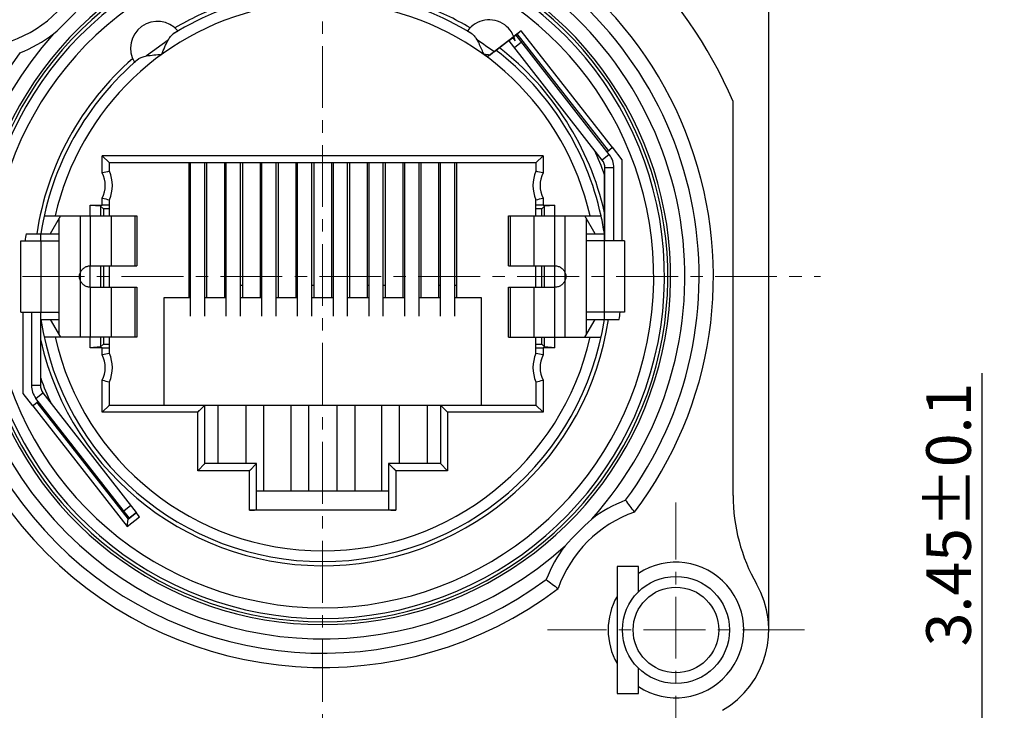
# Model space of a CAD drawing. Units: millimetres. Extents: x 186 to 396, y 190 to 339.
# Drawn here: x 233 to 261, y 292 to 311 of the extents above; entities that cross this region are included whole.
import ezdxf

# ---------------------------------------------------------------- set-up
doc = ezdxf.new("R2010")
doc.units = ezdxf.units.MM
doc.header["$LTSCALE"] = 23.1
doc.header["$PDMODE"] = 3
doc.header["$PDSIZE"] = 0.3125
doc.linetypes.add('CENTER', pattern=[0.6, 0.375, -0.075, 0.075, -0.075])
doc.layers.get('0').update_dxf_attribs({"linetype": 'CONTINUOUS'})
doc.layers.get('Defpoints').update_dxf_attribs({"linetype": 'CONTINUOUS'})
doc.layers.add('dim', color=3, linetype='CONTINUOUS')
doc.layers.add('中心线层', color=3, linetype='CENTER', lineweight=20)
doc.styles.add('Z6.TXT（尺寸标注）', font='txt.shx')
doc.dimstyles.new('B1.一般标注（半径、直径、弧长、线性尺寸', dxfattribs={"dimscale": 0.5, "dimtxt": 2.5, "dimasz": 2.5, "dimexe": 1.25, "dimexo": 0, "dimtad": 1, "dimdec": 3, "dimdsep": 46, "dimtxsty": 'Z6.TXT（尺寸标注）', "dimcen": 2.5, "dimclrd": 256, "dimclre": 256, "dimclrt": 256, "dimadec": 0, "dimazin": 0, "dimtm": 1e-09, "dimtfac": 0.6, "dimtdec": 3, "dimtmove": 0, "dimatfit": 3, "dimfxl": 1, "dimtolj": 1, "dimlwd": -1, "dimlwe": -1, "dimarcsym": 0})

# ---------------------------------------------------------------- blocks, each defined once
blk = doc.blocks.new('*D149')
at = {"layer": 'Defpoints', "color": 0}
for p in [(220.693, 316.339), (231.585, 316.339), (235.585, 291.339)]:
    blk.add_point(p, dxfattribs=at)
at = {"layer": 'dim'}
for p, q in [((231.585, 316.339), (220.068, 316.339)), ((220.693, 292.589), (220.693, 315.089)), ((235.585, 291.339), (220.068, 291.339))]:
    blk.add_line(p, q, dxfattribs=at)
for points in [[(220.485, 315.089), (220.902, 315.089), (220.693, 316.339)], [(220.485, 292.589), (220.902, 292.589), (220.693, 291.339)]]:
    blk.add_solid(points, dxfattribs=at)
at = {"layer": 'dim', "insert": (219.756, 303.839), "char_height": 1.25, "attachment_point": 5, "rotation": 90, "style": 'Z6.TXT（尺寸标注）'}
blk.add_mtext('\\A1;25±0.15', dxfattribs=at)
blk = doc.blocks.new('*D150')
at = {"layer": 'Defpoints', "color": 0}
for p in [(224.388, 303.839), (227.535, 303.839), (235.585, 291.339)]:
    blk.add_point(p, dxfattribs=at)
at = {"layer": 'dim'}
for p, q in [((227.535, 303.839), (223.763, 303.839)), ((224.388, 292.589), (224.388, 302.589)), ((235.585, 291.339), (223.763, 291.339))]:
    blk.add_line(p, q, dxfattribs=at)
for points in [[(224.179, 302.589), (224.596, 302.589), (224.388, 303.839)], [(224.179, 292.589), (224.596, 292.589), (224.388, 291.339)]]:
    blk.add_solid(points, dxfattribs=at)
at = {"layer": 'dim', "insert": (223.45, 297.589), "char_height": 1.25, "attachment_point": 5, "rotation": 90, "style": 'Z6.TXT（尺寸标注）'}
blk.add_mtext('\\A1;12.5±0.15', dxfattribs=at)
blk = doc.blocks.new('*D151')
at = {"layer": 'Defpoints', "color": 0}
for p in [(251.385, 291.339), (259.961, 291.339), (245.935, 287.889)]:
    blk.add_point(p, dxfattribs=at)
at = {"layer": 'dim'}
for p, q in [((259.961, 291.339), (259.961, 301.13)), ((251.385, 291.339), (260.586, 291.339)), ((259.961, 289.139), (259.961, 290.089)), ((245.935, 287.889), (260.586, 287.889))]:
    blk.add_line(p, q, dxfattribs=at)
for points in [[(259.753, 290.089), (260.169, 290.089), (259.961, 291.339)], [(259.753, 289.139), (260.169, 289.139), (259.961, 287.889)]]:
    blk.add_solid(points, dxfattribs=at)
at = {"layer": 'dim', "insert": (259.023, 297.172), "char_height": 1.25, "attachment_point": 5, "rotation": 90, "style": 'Z6.TXT（尺寸标注）'}
blk.add_mtext('\\A1;3.45±0.1', dxfattribs=at)
blk = doc.blocks.new('*D147')
at = {"layer": 'Defpoints', "color": 0}
for p in [(228.985, 327.149), (228.985, 313.739), (253.985, 293.939)]:
    blk.add_point(p, dxfattribs=at)
at = {"layer": 'dim'}
for p, q in [((228.985, 313.739), (228.985, 327.774)), ((253.985, 293.939), (253.985, 327.774)), ((252.735, 327.149), (230.235, 327.149))]:
    blk.add_line(p, q, dxfattribs=at)
for points in [[(230.235, 327.357), (230.235, 326.941), (228.985, 327.149)], [(252.735, 327.357), (252.735, 326.941), (253.985, 327.149)]]:
    blk.add_solid(points, dxfattribs=at)
at = {"layer": 'dim', "insert": (241.485, 328.086), "char_height": 1.25, "attachment_point": 5, "style": 'Z6.TXT（尺寸标注）'}
blk.add_mtext('\\A1;25±0.15', dxfattribs=at)

msp = doc.modelspace()

# ---------------------------------------------------------------- linework, layer by layer
at = {"lineweight": 30}
for p, q in [((246.979, 310.6689), (246.109, 309.9891)), ((247.05, 310.7243), (246.8404, 310.5606)), ((249.605, 307.4541), (247.05, 310.7243)), ((237.1568, 310.4579), (236.549, 310.018)), ((246.3004, 310.1387), (246.8066, 310.5342)), ((246.6998, 310.4508), (246.7062, 310.4426)), ((246.813, 310.526), (246.708, 310.444)), ((249.3213, 307.0992), (246.708, 310.444)), ((246.8066, 310.5342), (246.8789, 310.4416)), ((246.905, 310.5979), (246.8446, 310.5507)), ((247.0589, 310.4009), (246.8619, 310.247)), ((249.5183, 307.2531), (246.905, 310.5979)), ((249.4912, 307.3652), (246.9362, 310.6355)), ((246.3004, 310.1387), (246.1865, 310.0497)), ((252.9852, 297.7069), (252.9852, 308.7376)), ((249.4536, 307.3359), (249.6112, 307.459)), ((249.8826, 307.1116), (249.6112, 307.459)), ((235.3102, 306.7425), (235.3102, 307.2236)), ((235.3102, 307.2236), (235.5102, 307.0236)), ((247.6602, 307.2236), (235.3102, 307.2236)), ((247.6602, 307.2236), (247.4602, 307.0236)), ((247.6602, 307.2236), (247.6602, 306.7425)), ((249.5183, 307.2531), (249.3213, 307.0992)), ((249.8826, 304.8386), (249.8826, 307.1116)), ((235.5102, 306.7864), (235.5102, 307.0236)), ((247.4602, 307.0236), (235.5102, 307.0236)), ((237.7352, 307.0236), (237.7352, 303.2386)), ((237.7852, 302.727), (237.7852, 307.0236)), ((238.1852, 302.727), (238.1852, 307.0236)), ((238.2352, 307.0236), (238.2352, 303.2386)), ((238.7352, 307.0236), (238.7352, 303.2386)), ((238.7852, 302.727), (238.7852, 307.0236)), ((239.1852, 302.727), (239.1852, 307.0236)), ((239.2352, 307.0236), (239.2352, 303.2386)), ((239.7352, 307.0236), (239.7352, 303.2386)), ((239.7852, 302.727), (239.7852, 307.0236)), ((240.1852, 302.727), (240.1852, 307.0236)), ((240.2352, 307.0236), (240.2352, 303.2386)), ((240.7352, 307.0236), (240.7352, 303.2386)), ((240.7852, 302.727), (240.7852, 307.0236)), ((241.1852, 302.727), (241.1852, 307.0236)), ((241.2352, 307.0236), (241.2352, 303.2386)), ((241.7352, 307.0236), (241.7352, 303.2386)), ((241.7852, 302.727), (241.7852, 307.0236)), ((242.1852, 302.727), (242.1852, 307.0236)), ((242.2352, 307.0236), (242.2352, 303.2386)), ((242.7352, 307.0236), (242.7352, 303.2386)), ((242.7852, 302.727), (242.7852, 307.0236)), ((243.1852, 302.727), (243.1852, 307.0236)), ((243.2352, 307.0236), (243.2352, 303.2386)), ((243.7352, 307.0236), (243.7352, 303.2386)), ((243.7852, 302.727), (243.7852, 307.0236)), ((244.1852, 302.727), (244.1852, 307.0236)), ((244.2352, 307.0236), (244.2352, 303.2386)), ((244.7352, 307.0236), (244.7352, 303.2386)), ((244.7852, 302.727), (244.7852, 307.0236)), ((245.1852, 302.727), (245.1852, 307.0236)), ((245.2352, 307.0236), (245.2352, 303.2386)), ((247.4602, 307.0236), (247.4602, 306.7864)), ((249.6455, 306.8837), (249.3955, 306.8837)), ((249.3955, 304.8386), (249.3955, 306.8837)), ((249.6455, 304.8386), (249.6455, 306.8837)), ((249.3852, 304.8386), (249.3852, 306.6858)), ((235.3102, 305.8386), (235.3102, 306.0348)), ((235.5102, 305.5386), (235.5102, 305.9909)), ((247.4602, 305.5386), (247.4602, 305.9909)), ((247.6602, 306.0348), (247.6602, 305.8386)), ((234.975, 305.5386), (234.975, 305.8386)), ((234.975, 305.8386), (235.3102, 305.8386)), ((235.2648, 305.8091), (234.975, 305.8325)), ((235.2648, 305.8091), (235.2648, 305.5386)), ((235.2648, 305.8091), (235.34, 305.7339)), ((235.34, 305.7339), (235.34, 305.5386)), ((235.5102, 305.7339), (235.34, 305.7339)), ((247.6305, 305.7339), (247.4602, 305.7339)), ((247.7056, 305.8091), (247.6305, 305.7339)), ((247.6305, 305.5386), (247.6305, 305.7339)), ((247.6602, 305.8386), (247.9955, 305.8386)), ((247.9955, 305.8325), (247.7056, 305.8091)), ((247.7056, 305.5386), (247.7056, 305.8091)), ((247.9955, 305.5386), (247.9955, 305.8386)), ((233.683, 305.5386), (236.275, 305.5386)), ((234.14, 305.5386), (233.8513, 305.0386)), ((234.09, 305.452), (234.09, 302.2252)), ((234.69, 305.5386), (234.69, 302.1386)), ((234.975, 305.5386), (234.975, 304.1386)), ((235.5615, 305.5386), (235.5615, 304.1386)), ((236.2188, 305.5386), (236.2188, 304.1386)), ((236.275, 305.5386), (236.275, 304.1386)), ((246.6955, 305.5386), (249.2869, 305.5386)), ((246.6955, 304.1386), (246.6955, 305.5386)), ((246.7516, 304.1386), (246.7516, 305.5386)), ((247.409, 304.1386), (247.409, 305.5386)), ((247.9955, 304.1386), (247.9955, 305.5386)), ((248.2805, 302.1386), (248.2805, 305.5386)), ((249.1192, 305.0386), (248.8305, 305.5386)), ((248.8805, 302.2252), (248.8805, 305.452)), ((233.174, 305.0386), (233.5852, 305.0386)), ((233.5852, 304.8386), (233.5852, 305.0386)), ((233.5907, 305.0386), (234.09, 305.0386)), ((248.8805, 305.0386), (249.3798, 305.0386)), ((233.025, 302.8386), (233.025, 304.8386)), ((233.025, 304.8386), (234.0824, 304.8386)), ((233.5868, 304.8386), (233.5868, 302.8386)), ((249.9455, 304.8386), (248.888, 304.8386)), ((249.3836, 302.8386), (249.3836, 304.8386)), ((249.9455, 304.8386), (249.9455, 302.8386)), ((234.975, 303.5386), (234.975, 304.1386)), ((234.975, 304.1386), (236.275, 304.1386)), ((235.2648, 304.1386), (235.2648, 303.5386)), ((235.34, 304.1386), (235.34, 303.5386)), ((235.5102, 303.5386), (235.5102, 304.1386)), ((246.6955, 304.1386), (247.9955, 304.1386)), ((247.4602, 303.5386), (247.4602, 304.1386)), ((247.6305, 303.5386), (247.6305, 304.1386)), ((247.7056, 303.5386), (247.7056, 304.1386)), ((247.9955, 303.5386), (247.9955, 304.1386)), ((234.975, 303.5386), (234.975, 302.1386)), ((234.975, 303.5386), (236.275, 303.5386)), ((235.5615, 303.5386), (235.5615, 302.1386)), ((236.2188, 303.5386), (236.2188, 302.1386)), ((236.275, 303.5386), (236.275, 302.1386)), ((238.7852, 303.5886), (238.7352, 303.5886)), ((239.2352, 303.5886), (239.1852, 303.5886)), ((240.7852, 303.5886), (240.7352, 303.5886)), ((241.2352, 303.5886), (241.1852, 303.5886)), ((242.7852, 303.5886), (242.7352, 303.5886)), ((243.2352, 303.5886), (243.1852, 303.5886)), ((244.7852, 303.5886), (244.7352, 303.5886)), ((245.2352, 303.5886), (245.1852, 303.5886)), ((246.6955, 303.5386), (247.9955, 303.5386)), ((246.6955, 302.1386), (246.6955, 303.5386)), ((246.7516, 302.1386), (246.7516, 303.5386)), ((247.409, 302.1386), (247.409, 303.5386)), ((247.9955, 302.1386), (247.9955, 303.5386)), ((237.0352, 303.2386), (237.0352, 300.2386)), ((237.7852, 303.2386), (237.0352, 303.2386)), ((238.7852, 303.2386), (238.1852, 303.2386)), ((239.7852, 303.2386), (239.1852, 303.2386)), ((240.7852, 303.2386), (240.1852, 303.2386)), ((241.7852, 303.2386), (241.1852, 303.2386)), ((242.7852, 303.2386), (242.1852, 303.2386)), ((243.7852, 303.2386), (243.1852, 303.2386)), ((244.7852, 303.2386), (244.1852, 303.2386)), ((245.9352, 303.2386), (245.1852, 303.2386)), ((245.9352, 300.2386), (245.9352, 303.2386)), ((233.025, 302.8386), (234.0824, 302.8386)), ((233.0878, 302.8386), (233.0878, 300.5657)), ((233.325, 302.8386), (233.325, 300.7936)), ((233.575, 302.8386), (233.575, 300.7936)), ((233.5852, 300.9915), (233.5852, 302.8386)), ((249.9455, 302.8386), (248.888, 302.8386)), ((249.3852, 302.6386), (249.3852, 302.8386)), ((233.5907, 302.6386), (234.09, 302.6386)), ((233.8513, 302.6386), (234.14, 302.1386)), ((248.8305, 302.1386), (249.1192, 302.6386)), ((248.8805, 302.6386), (249.3798, 302.6386)), ((249.3852, 302.6386), (249.7964, 302.6386)), ((236.275, 302.1386), (233.6835, 302.1386)), ((234.975, 301.8386), (234.975, 302.1386)), ((235.2648, 302.1386), (235.2648, 301.8682)), ((235.34, 302.1386), (235.34, 301.9434)), ((235.5102, 301.6864), (235.5102, 302.1386)), ((246.6955, 302.1386), (249.2874, 302.1386)), ((247.4602, 301.6864), (247.4602, 302.1386)), ((247.6305, 301.9434), (247.6305, 302.1386)), ((247.7056, 301.8682), (247.7056, 302.1386)), ((247.9955, 301.8386), (247.9955, 302.1386)), ((235.2648, 301.8682), (234.975, 301.8448)), ((235.3102, 301.8386), (234.975, 301.8386)), ((235.2648, 301.8682), (235.34, 301.9434)), ((235.3102, 301.6425), (235.3102, 301.8386)), ((235.34, 301.9434), (235.5102, 301.9434)), ((247.4602, 301.9434), (247.6305, 301.9434)), ((247.7056, 301.8682), (247.6305, 301.9434)), ((247.9955, 301.8386), (247.6602, 301.8386)), ((247.6602, 301.8386), (247.6602, 301.6425)), ((247.9955, 301.8448), (247.7056, 301.8682)), ((233.325, 300.7936), (233.575, 300.7936)), ((235.3102, 300.0386), (235.3102, 300.9348)), ((235.5102, 300.2386), (235.5102, 300.8909)), ((247.4602, 300.8909), (247.4602, 300.2386)), ((247.6602, 300.9348), (247.6602, 300.0386)), ((233.0878, 300.5657), (233.3592, 300.2183)), ((233.4522, 300.4242), (233.6492, 300.5781)), ((233.6492, 300.5781), (236.2624, 297.2333)), ((233.3592, 300.2183), (233.5168, 300.3414)), ((233.3637, 300.2218), (236.0075, 296.8378)), ((236.0654, 297.0794), (233.4522, 300.4242)), ((233.4774, 300.3106), (236.0324, 297.0404)), ((235.3102, 300.0386), (235.5102, 300.2386)), ((235.5102, 300.2386), (247.4602, 300.2386)), ((237.9852, 300.0386), (238.1852, 300.2386)), ((238.1852, 298.5986), (238.1852, 300.2386)), ((238.5602, 298.5986), (238.5602, 300.2386)), ((239.3302, 300.2386), (239.3302, 298.5986)), ((239.8302, 300.2386), (239.8302, 297.8386)), ((240.6002, 297.8386), (240.6002, 300.2386)), ((241.1002, 297.8386), (241.1002, 300.2386)), ((241.8852, 300.2386), (241.8852, 297.8386)), ((242.3852, 300.2386), (242.3852, 297.8386)), ((243.1402, 297.8386), (243.1402, 300.2386)), ((243.6402, 298.5986), (243.6402, 300.2386)), ((244.4102, 300.2386), (244.4102, 298.5986)), ((244.9852, 300.0386), (244.7852, 300.2386)), ((244.7852, 300.2386), (244.7852, 298.5986)), ((247.6602, 300.0386), (247.4602, 300.2386)), ((237.9852, 300.0386), (235.3102, 300.0386)), ((237.9852, 298.3986), (237.9852, 300.0386)), ((238.0068, 300.0604), (238.0287, 300.0821)), ((244.9635, 300.0602), (244.9417, 300.0821)), ((247.6602, 300.0386), (244.9852, 300.0386)), ((244.9852, 300.0386), (244.9852, 298.3986)), ((234.878, 298.5992), (234.8146, 298.5992)), ((237.9852, 298.3986), (238.1852, 298.5986)), ((239.6352, 298.5986), (238.1852, 298.5986)), ((239.4352, 298.3986), (239.6352, 298.5986)), ((239.6352, 297.3186), (239.6352, 298.5986)), ((244.7852, 298.5986), (243.3352, 298.5986)), ((243.5352, 298.3986), (243.3352, 298.5986)), ((243.3352, 298.5986), (243.3352, 297.3186)), ((244.9852, 298.3986), (244.7852, 298.5986)), ((235.0343, 298.3992), (234.9708, 298.3992)), ((239.4352, 298.3986), (237.9852, 298.3986)), ((239.4352, 297.2905), (239.4352, 298.3986)), ((239.4568, 298.4204), (239.4787, 298.4421)), ((243.5135, 298.4202), (243.4917, 298.4421)), ((244.9852, 298.3986), (243.5352, 298.3986)), ((243.5352, 298.3986), (243.5352, 297.2905)), ((235.2852, 298.078), (235.2852, 297.9968)), ((239.6352, 297.8386), (243.3352, 297.8386)), ((239.6352, 297.8386), (243.3352, 297.8386)), ((235.9115, 297.2764), (236.1085, 297.4303)), ((236.0324, 297.0404), (236.2688, 297.2251)), ((236.0654, 297.0794), (236.2624, 297.2333)), ((236.3577, 297.1114), (236.2624, 297.2333)), ((243.5352, 297.2905), (239.4352, 297.2905)), ((236.0075, 296.8378), (236.3577, 297.1114)), ((236.0075, 296.8378), (236.0324, 297.0404)), ((250.3352, 295.7136), (249.7352, 295.7136)), ((249.7352, 295.7136), (249.7352, 292.1636)), ((250.3352, 295.0099), (250.3352, 295.7136)), ((250.3352, 292.1636), (250.3352, 292.8674)), ((249.7352, 292.1636), (250.3352, 292.1636))]:
    msp.add_line(p, q, dxfattribs=at)
for points in [[(235.4996, 307.0342), (235.5074, 307.027), (235.5102, 307.0236)], [(247.4708, 307.0342), (247.4636, 307.0265), (247.4602, 307.0236)], [(235.4996, 300.2281), (235.5069, 300.2358), (235.5102, 300.2386)], [(238.1631, 300.2166), (238.1746, 300.2281), (238.1824, 300.2353), (238.1852, 300.2386)], [(244.8073, 300.2165), (244.7958, 300.2281), (244.7886, 300.2358), (244.7852, 300.2386)], [(247.4708, 300.2281), (247.4631, 300.2353), (247.4602, 300.2386)], [(238.1746, 298.5881), (238.1819, 298.5958), (238.1852, 298.5986)], [(239.6131, 298.5766), (239.6246, 298.5881), (239.6324, 298.5953), (239.6352, 298.5986)], [(243.3573, 298.5765), (243.3458, 298.5881), (243.3386, 298.5958), (243.3352, 298.5986)], [(244.7958, 298.5881), (244.7881, 298.5953), (244.7852, 298.5986)]]:
    msp.add_lwpolyline(points, dxfattribs=at)
for radius in [1.5, 1.2]:
    msp.add_circle((251.3852, 293.9386), radius, dxfattribs=at)
for centre, radius, start, end in [((241.4852, 303.8386), 12.5, 23.07392, 69.81524), ((241.4852, 303.8386), 10.95, 322.945, 76.99012), ((241.4852, 303.8386), 9.5776, 106.99864, 73.00136), ((241.4852, 303.8386), 10.55, 323.57537, 60), ((241.4852, 303.8386), 9.2776, 107.56538, 72.43462), ((241.4852, 303.8386), 10.15, 317.96624, 60), ((231.5852, 313.7386), 3.5, 289.37755, 340.62245), ((241.4852, 303.8386), 9.75, 120, 60), ((241.4852, 303.8386), 9.6728, 120, 60), ((241.4852, 303.8386), 7.9848, 100.50119, 121.6284), ((241.4852, 303.8386), 7.9848, 58.39432, 79.49881), ((225.3883, 319.9355), 12.6391, 312.61451, 317.38549), ((241.4852, 303.8386), 7.6848, 100.22653, 167.21953), ((241.4852, 303.8386), 8.1, 110.22325, 120.72086), ((241.4852, 303.8386), 7.6848, 12.78047, 79.77347), ((241.4852, 303.8386), 8.1, 59.34182, 69.77675), ((236.8529, 310.238), 0.75, 40.00049, 211.79951), ((246.1469, 310.2785), 0.75, 54.1, 143.82913), ((246.1469, 310.2785), 0.75, 12.5622, 54.1), ((241.4852, 303.8386), 10.95, 142.945, 307.055), ((241.4852, 303.8386), 10.15, 137.97793, 312.02889), ((231.5852, 313.7386), 3.9, 291.21145, 307.22828), ((311.4065, 403.8849), 114.1367, 234.910978, 235.116705), ((286.5811, 368.2846), 70.7354, 235.120482, 235.28761), ((241.4852, 303.8386), 7.9848, 12.29265, 52.50571), ((241.4852, 303.8386), 8.1, 12.75898, 52.29495), ((241.4852, 303.8386), 10.55, 143.57537, 306.42463), ((241.4852, 303.8386), 8.1, 131.07914, 171.48038), ((241.4852, 303.8386), 7.9848, 130.1716, 171.35701), ((241.4852, 303.8386), 8.3974, 19.81905, 24.9346), ((249.0455, 306.8837), 0.35, 0, 38), ((249.0455, 306.8837), 0.6, 0, 38), ((237.1814, 298.6969), 8.2603, 101.67225, 103.09258), ((234.5927, 306.3886), 0.8, 333.75029, 26.24971), ((234.5927, 306.3886), 1, 336.56329, 23.43671), ((248.3777, 306.3886), 1, 156.56329, 203.43671), ((245.7891, 298.6969), 8.2603, 76.90742, 78.32775), ((248.3777, 306.3886), 0.8, 153.75029, 206.24971), ((237.1814, 314.0804), 8.2603, 256.90742, 258.32775), ((245.7891, 314.0804), 8.2603, 281.67225, 283.09258), ((241.4852, 303.8386), 7.9852, 8.64299, 12.29193), ((241.4852, 303.8386), 8.3974, 171.78422, 173.16072), ((241.4852, 303.8386), 8.3974, 351.78421, 353.16071), ((241.4852, 303.8386), 8.1, 192.75874, 351.48038), ((241.4852, 303.8386), 7.9848, 188.64299, 351.35701), ((241.4852, 303.8386), 7.6848, 192.78047, 347.21953), ((237.1814, 293.5969), 8.2603, 101.67225, 103.09258), ((234.5927, 301.2886), 0.8, 333.75029, 26.24971), ((234.5927, 301.2886), 1, 336.56329, 23.43671), ((248.3777, 301.2886), 1, 156.56329, 203.43671), ((245.7891, 293.5969), 8.2603, 76.90742, 78.32775), ((248.3777, 301.2886), 0.8, 153.75029, 206.24971), ((233.925, 300.7936), 0.6, 180, 218), ((233.925, 300.7936), 0.35, 180, 218), ((241.4852, 303.8386), 8.3974, 199.81904, 205.00364), ((237.1814, 308.9804), 8.2603, 256.90742, 258.32775), ((245.7891, 308.9804), 8.2603, 281.67225, 283.09258), ((233.9824, 298.8572), 0.5492, 12.81669, 17.09778), ((257.9852, 297.7069), 5, 180, 209.72433), ((251.3852, 293.9386), 3.9, 111.21145, 127.25954), ((234.4847, 285.7314), 19.4982, 36.17542, 37.40114), ((251.3852, 293.9386), 3.5, 109.37755, 160.62245), ((257.5821, 287.7417), 12.6391, 132.61451, 137.38549), ((251.3852, 293.9386), 1.9, 236.45226, 123.54774), ((251.3852, 293.9386), 2.6, 300.07335, 29.72433), ((251.3852, 293.9386), 1.9, 150.27567, 209.72433)]:
    msp.add_arc(centre, radius, start, end, dxfattribs=at)
at = {"color": 7}
for centre, radius, start, end in [((251.3852, 293.9386), 3.9, 142.75267, 158.78855), ((259.5925, 310.8391), 19.4982, 232.59886, 233.82458)]:
    msp.add_arc(centre, radius, start, end, dxfattribs=at)
at = {"lineweight": 30}
for centre, ratio, start_param, end_param in [((235.3102, 305.8351), 0.0174551, 0, 1.5707963), ((247.6602, 305.8351), 0.0174551, 1.5707963, 3.1415927), ((235.3102, 301.8421), 0.0174551, -1.5707963, 0), ((247.6602, 301.8421), 0.0174551, -3.1415927, -1.5707963), ((239.4352, 297.3186), 0.1405408, -1.5707963, 0), ((243.5352, 297.3186), 0.1405408, -3.1415927, -1.5707963)]:
    msp.add_ellipse(centre, major_axis=(0.2, 0), ratio=ratio, start_param=start_param, end_param=end_param, dxfattribs=at)
for points, knots in [([(237.2979, 310.6374), (237.3078, 310.6436), (237.3264, 310.6554), (237.3525, 310.6717), (237.3748, 310.6857), (237.3934, 310.6974), (237.4078, 310.7065), (237.4174, 310.7127), (237.4227, 310.7163), (237.4254, 310.7182), (237.4265, 310.7192), (237.4276, 310.7199), (237.4274, 310.7201)], [0, 0, 0, 0, 0.2277297, 0.4286368, 0.6010229, 0.7435342, 0.8553096, 0.9355542, 0.963687, 0.983784, 0.9958348, 1, 1, 1, 1]), ([(245.5422, 310.7205), (245.5421, 310.7204), (245.543, 310.7197), (245.544, 310.7188), (245.5465, 310.717), (245.5516, 310.7136), (245.5609, 310.7076), (245.5751, 310.6985), (245.5935, 310.687), (245.6157, 310.6731), (245.6416, 310.6568), (245.66, 310.6453), (245.6698, 310.6391)], [0, 0, 0, 0, 0.003891, 0.0149851, 0.033766, 0.0605316, 0.1390855, 0.2512242, 0.3951568, 0.5689199, 0.7709543, 1, 1, 1, 1]), ([(236.9791, 310.0636), (237.0066, 310.1325), (237.0613, 310.2659), (237.1227, 310.3967), (237.1568, 310.4579)], [0, 0, 0, 0, 0.5141439, 1, 1, 1, 1]), ([(237.1568, 310.4579), (237.1772, 310.4947), (237.216, 310.5605), (237.2687, 310.6189), (237.2979, 310.6374)], [0, 0, 0, 0, 0.5485766, 1, 1, 1, 1]), ([(245.6698, 310.6391), (245.6948, 310.6233), (245.7409, 310.5756), (245.7765, 310.5215), (245.7952, 310.4914)], [0, 0, 0, 0, 0.4542424, 1, 1, 1, 1]), ([(245.7952, 310.4914), (245.8213, 310.4478), (245.857, 310.3784), (245.8955, 310.2954), (245.9177, 310.2456), (245.9342, 310.2076), (245.9509, 310.1694), (245.9648, 310.1374), (245.9769, 310.1119), (245.9867, 310.0932), (246.0002, 310.0764), (246.0202, 310.0679), (246.0411, 310.0646), (246.0622, 310.0619), (246.0831, 310.0597), (246.1108, 310.057), (246.1454, 310.0539), (246.173, 310.0513), (246.1868, 310.0499)], [0, 0, 0, 0, 0.2341545, 0.3581625, 0.4212812, 0.4849056, 0.5490606, 0.613158, 0.6454742, 0.6786669, 0.7107002, 0.7423751, 0.7755865, 0.8081904, 0.8401395, 0.8721533, 0.9363504, 1, 1, 1, 1]), ([(236.2155, 309.8428), (236.2156, 309.8426), (236.2166, 309.8434), (236.2179, 309.844), (236.2205, 309.8461), (236.2256, 309.85), (236.2344, 309.8572), (236.2476, 309.868), (236.2645, 309.882), (236.2848, 309.8989), (236.3085, 309.9185), (236.3254, 309.9325), (236.3344, 309.9399)], [0, 0, 0, 0, 0.0041652, 0.016216, 0.036313, 0.0644458, 0.1446904, 0.2564658, 0.3989771, 0.5713632, 0.7722703, 1, 1, 1, 1]), ([(236.3344, 309.9399), (236.3611, 309.962), (236.4331, 309.9938), (236.5077, 310.0101), (236.549, 310.018)], [0, 0, 0, 0, 0.4513936, 1, 1, 1, 1]), ([(236.549, 310.018), (236.6178, 310.0312), (236.7612, 310.0487), (236.9051, 310.059), (236.9791, 310.0636)], [0, 0, 0, 0, 0.4858513, 1, 1, 1, 1]), ([(248.888, 304.8386), (248.8872, 304.8386), (248.8855, 304.8418), (248.8846, 304.8471), (248.8833, 304.8566), (248.8829, 304.8639), (248.8826, 304.8681)], [0, 0, 0, 0, 0.0836554, 0.2738243, 0.5800077, 1, 1, 1, 1]), ([(234.0838, 304.8398), (234.0837, 304.8397), (234.0834, 304.8391), (234.0829, 304.8386), (234.0824, 304.8386)], [0, 0, 0, 0, 0.3310532, 1, 1, 1, 1]), ([(234.69, 303.9344), (234.7, 303.9637), (234.7291, 304.0198), (234.7965, 304.0861), (234.8811, 304.1289), (234.9438, 304.1385), (234.975, 304.1386)], [0, 0, 0, 0, 0.2491213, 0.4989798, 0.7492602, 1, 1, 1, 1]), ([(247.9955, 304.1386), (248.0267, 304.1385), (248.0894, 304.1289), (248.174, 304.0861), (248.2414, 304.0198), (248.2705, 303.9637), (248.2805, 303.9344)], [0, 0, 0, 0, 0.250739, 0.5010195, 0.7508785, 1, 1, 1, 1]), ([(234.69, 303.7429), (234.6829, 303.7578), (234.6711, 303.789), (234.6647, 303.8386), (234.6711, 303.8883), (234.6829, 303.9195), (234.69, 303.9344)], [0, 0, 0, 0, 0.2499542, 0.5, 0.7500458, 1, 1, 1, 1]), ([(234.975, 303.5386), (234.9438, 303.5388), (234.8811, 303.5484), (234.7965, 303.5912), (234.7291, 303.6575), (234.7, 303.7136), (234.69, 303.7429)], [0, 0, 0, 0, 0.250739, 0.5010195, 0.7508785, 1, 1, 1, 1]), ([(248.2805, 303.7429), (248.2705, 303.7136), (248.2414, 303.6575), (248.174, 303.5912), (248.0894, 303.5484), (248.0267, 303.5388), (247.9955, 303.5386)], [0, 0, 0, 0, 0.2491213, 0.4989798, 0.7492602, 1, 1, 1, 1]), ([(234.0824, 302.8386), (234.0833, 302.8386), (234.0849, 302.8355), (234.0859, 302.8302), (234.0871, 302.8207), (234.0876, 302.8134), (234.0879, 302.8092)], [0, 0, 0, 0, 0.0836554, 0.2738243, 0.5800077, 1, 1, 1, 1]), ([(248.8866, 302.8374), (248.8867, 302.8376), (248.887, 302.8381), (248.8876, 302.8386), (248.888, 302.8386)], [0, 0, 0, 0, 0.3310532, 1, 1, 1, 1]), ([(234.4215, 299.182), (234.4315, 299.1692), (234.4491, 299.1424), (234.473, 299.1016), (234.4932, 299.0607), (234.5031, 299.0326), (234.5073, 299.0187)], [0, 0, 0, 0, 0.2625194, 0.5185852, 0.7642627, 1, 1, 1, 1])]:
    msp.add_open_spline(points, degree=3, knots=knots, dxfattribs=at)
for points in [[(234.6894, 303.7427), (234.6725, 303.8044), (234.6725, 303.8729), (234.6894, 303.9345)], [(248.281, 303.9345), (248.298, 303.8729), (248.298, 303.8044), (248.281, 303.7427)], [(248.2813, 303.9348), (248.2954, 303.9051), (248.3115, 303.8386), (248.2954, 303.7722), (248.2813, 303.7425)]]:
    msp.add_open_spline(points, degree=3, dxfattribs=at)
at = {"layer": '中心线层', "color": 1, "ltscale": 0.2}
for p, q in [((241.4852, 286.386), (241.4852, 322.9199)), ((227.5345, 303.8386), (255.4359, 303.8386)), ((251.3852, 290.3656), (251.3852, 297.5117)), ((254.983, 293.9386), (247.7874, 293.9386))]:
    msp.add_line(p, q, dxfattribs=at)

# ---------------------------------------------------------------- dimensions: what is measured, and where the dimension line sits
at = {"layer": 'dim'}
dim = msp.add_linear_dim(base=(228.9852, 327.149), p1=(253.9852, 293.9386), p2=(228.9852, 313.7386), dimstyle='B1.一般标注（半径、直径、弧长、线性尺寸', override={"dimtol": 1, "dimtp": 0.15, "dimtm": 0.15, "dimtfac": 1}, dxfattribs=at)
dim.commit()
dim.dimension.update_dxf_attribs({"geometry": '*D147', "text_midpoint": (241.4852, 327.149), "dimtype": 160})
for base, p1, p2, override, picture, middle in [((220.6934, 316.3386), (235.5852, 291.3386), (231.5852, 316.3386), {"dimgap": 0.625, "dimtol": 1, "dimlim": 0, "dimtp": 0.15, "dimtm": 0.15, "dimtfac": 1}, '*D149', (220.6934, 303.8386)), ((259.9609, 291.3386), (245.9352, 287.8886), (251.3852, 291.3386), {"dimtol": 1, "dimtp": 0.1, "dimtm": 0.1, "dimtfac": 1}, '*D151', (259.9609, 297.172))]:
    dim = msp.add_linear_dim(base=base, p1=p1, p2=p2, angle=90, dimstyle='B1.一般标注（半径、直径、弧长、线性尺寸', override=override, dxfattribs=at)
    dim.commit()
    dim.dimension.update_dxf_attribs({"geometry": picture, "text_midpoint": middle, "dimtype": 160})
dim = msp.add_linear_dim(base=(224.3876, 303.8386), p1=(235.5852, 291.3386), p2=(227.5345, 303.8386), angle=90, dimstyle='B1.一般标注（半径、直径、弧长、线性尺寸', override={"dimtol": 1, "dimtp": 0.15, "dimtm": 0.15, "dimtfac": 1}, dxfattribs=at)
dim.commit()
dim.dimension.update_dxf_attribs({"geometry": '*D150', "text_midpoint": (223.4501, 297.5886)})

doc.saveas('drawing.dxf')
